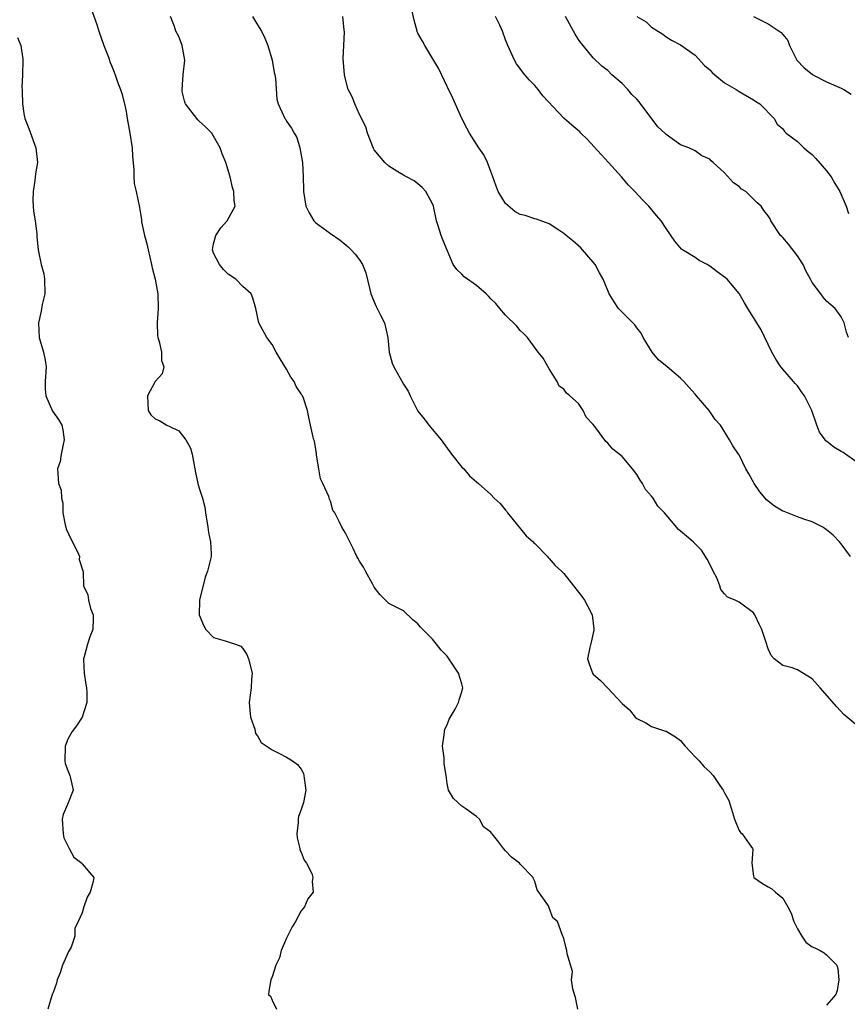
# Model space of a CAD drawing. Units: inches. Extents: x 2580000 to 2583000, y 1509000 to 1512000.
# Drawn here: x 2582736 to 2582850, y 1509632 to 1509767 of the extents above; entities that cross this region are included whole.
import ezdxf

# ---------------------------------------------------------------- set-up
doc = ezdxf.new("R2010")
doc.units = ezdxf.units.IN
doc.header["$MEASUREMENT"] = 0
doc.layers.add('LD25801509_2ft', color=132, linetype='Continuous')

msp = doc.modelspace()

# ---------------------------------------------------------------- linework, layer by layer
at = {"layer": 'LD25801509_2ft'}
for points, elevation in [([(2582746.16, 1509768.16), (2582747, 1509765.9), (2582747.28, 1509765), (2582747.95, 1509763), (2582748.57, 1509761.43), (2582748.72, 1509761), (2582748.77, 1509760.77), (2582749, 1509760.26), (2582749.35, 1509759.35), (2582749.52, 1509759), (2582749.88, 1509757.88), (2582750.25, 1509757), (2582750.43, 1509756.43), (2582750.8, 1509755), (2582751, 1509753.96), (2582751.15, 1509753), (2582751.51, 1509751), (2582751.82, 1509749), (2582751.87, 1509747.87), (2582752.04, 1509745.96), (2582752.05, 1509745), (2582752.12, 1509744.12), (2582752.37, 1509743), (2582752.82, 1509740.82), (2582753, 1509739.72), (2582753.11, 1509739.11), (2582753.13, 1509738.87), (2582753.53, 1509737), (2582753.86, 1509735.86), (2582754.01, 1509735), (2582754.5, 1509733), (2582754.57, 1509732.57), (2582754.99, 1509731), (2582755.34, 1509729), (2582755.41, 1509727), (2582755.28, 1509725), (2582755.3, 1509723.3), (2582755.34, 1509723), (2582755.52, 1509722.48), (2582755.83, 1509721), (2582755.85, 1509719.85), (2582756.17, 1509719), (2582755.95, 1509718.05), (2582755, 1509716.97), (2582753.92, 1509715), (2582754.02, 1509713), (2582754.41, 1509712.41), (2582755, 1509711.87), (2582755.61, 1509711.61), (2582756.58, 1509711), (2582757, 1509710.81), (2582758.21, 1509710.21), (2582759.19, 1509709), (2582759.83, 1509707.83), (2582760.05, 1509707), (2582760.51, 1509704.51), (2582760.84, 1509703), (2582761, 1509702.37), (2582761.45, 1509701), (2582761.77, 1509699.77), (2582761.87, 1509699), (2582762.22, 1509697), (2582762.3, 1509696.3), (2582762.58, 1509695), (2582762.65, 1509693.35), (2582762.64, 1509693), (2582762.17, 1509691), (2582761.85, 1509690.15), (2582761.06, 1509687), (2582761, 1509685), (2582761.59, 1509683.59), (2582761.92, 1509683), (2582763, 1509681.92), (2582764.57, 1509681.43), (2582765, 1509681.32), (2582766, 1509681), (2582766.71, 1509680.71), (2582767, 1509680.4), (2582767.56, 1509679.56), (2582767.77, 1509679), (2582768.26, 1509677), (2582768.2, 1509676.2), (2582768.15, 1509675), (2582767.88, 1509673), (2582767.94, 1509671.94), (2582768.06, 1509671), (2582768.65, 1509669.35), (2582768.73, 1509668.73), (2582769, 1509668.41), (2582769.53, 1509667.53), (2582771, 1509666.5), (2582771.93, 1509666.07), (2582773, 1509665.51), (2582773.8, 1509665), (2582774.49, 1509664.49), (2582775, 1509663.85), (2582775.29, 1509663.29), (2582775.38, 1509663), (2582775.39, 1509662.61), (2582775.62, 1509661), (2582775.3, 1509659.3), (2582775.22, 1509659), (2582775, 1509658.32), (2582774.62, 1509657.38), (2582774.57, 1509657), (2582774.56, 1509656.56), (2582774.39, 1509655), (2582774.44, 1509654.44), (2582774.82, 1509653), (2582774.83, 1509652.83), (2582775, 1509652.49), (2582775.4, 1509651.4), (2582775.74, 1509651), (2582776.45, 1509649.55), (2582776.58, 1509649), (2582776.49, 1509648.49), (2582776.63, 1509647), (2582775.92, 1509646.08), (2582775.44, 1509645), (2582775, 1509644.47), (2582774.2, 1509643), (2582773.75, 1509642.25), (2582773.1, 1509641), (2582773, 1509640.7), (2582772.24, 1509639), (2582772.01, 1509637.99), (2582771.5, 1509637), (2582771, 1509635.41), (2582770.83, 1509635), (2582770.56, 1509633.44), (2582770.53, 1509633), (2582770.77, 1509632.77), (2582771, 1509632.2), (2582771.62, 1509631)], 8112), ([(2582812.92, 1509631), (2582812.58, 1509632.58), (2582812.44, 1509633), (2582812.23, 1509633.77), (2582812.06, 1509635), (2582812.16, 1509636.16), (2582811.44, 1509638.56), (2582811.42, 1509639), (2582811.33, 1509639.33), (2582811, 1509640.68), (2582810.9, 1509640.9), (2582810.83, 1509641), (2582810.78, 1509641.22), (2582810.13, 1509643), (2582809.48, 1509643.48), (2582809, 1509644.88), (2582808.87, 1509645.13), (2582807.33, 1509647.33), (2582807, 1509648.45), (2582806.85, 1509648.85), (2582806.77, 1509649), (2582805, 1509650.84), (2582804.91, 1509651), (2582803.83, 1509651.82), (2582803, 1509652.69), (2582802.72, 1509653), (2582801.92, 1509654.08), (2582801.17, 1509655), (2582801.08, 1509655.08), (2582801, 1509655.21), (2582799.96, 1509655.96), (2582799.43, 1509657), (2582799, 1509657.39), (2582797.58, 1509658.42), (2582797, 1509658.81), (2582795.86, 1509659.86), (2582795.17, 1509661), (2582795, 1509661.92), (2582794.88, 1509663), (2582794.57, 1509664.57), (2582794.58, 1509665.42), (2582794.37, 1509667), (2582794.58, 1509668.58), (2582794.62, 1509669), (2582794.67, 1509669.33), (2582795, 1509669.95), (2582795.27, 1509670.73), (2582796.1, 1509672.1), (2582796.57, 1509673), (2582796.64, 1509673.36), (2582797, 1509674.47), (2582797.12, 1509674.88), (2582797.14, 1509675), (2582797, 1509675.55), (2582796.54, 1509677), (2582795, 1509679.36), (2582794.18, 1509680.17), (2582793.56, 1509681), (2582793, 1509681.68), (2582791.34, 1509683.34), (2582791, 1509683.77), (2582790.31, 1509684.31), (2582789, 1509685.55), (2582787, 1509686.56), (2582786.53, 1509687), (2582785.78, 1509687.78), (2582785, 1509688.79), (2582784.9, 1509689), (2582784.76, 1509689.24), (2582783.8, 1509691), (2582783.53, 1509691.53), (2582783, 1509692.36), (2582782.78, 1509692.78), (2582782.64, 1509693), (2582782.11, 1509694.11), (2582781, 1509696.28), (2582780.57, 1509697), (2582780.22, 1509697.78), (2582779.6, 1509699), (2582779.35, 1509699.35), (2582779, 1509700.57), (2582778.86, 1509700.86), (2582778.78, 1509701.22), (2582777.95, 1509703), (2582777.66, 1509703.66), (2582777.41, 1509705), (2582777.1, 1509706.9), (2582777.1, 1509707.1), (2582776.81, 1509708.81), (2582776.74, 1509709), (2582776.64, 1509709.36), (2582776.29, 1509711), (2582776.03, 1509712.03), (2582775.84, 1509713), (2582775.32, 1509714.68), (2582775.19, 1509715), (2582775.1, 1509715.1), (2582775, 1509715.29), (2582774.31, 1509716.31), (2582774.04, 1509717), (2582773.57, 1509717.57), (2582773, 1509718.65), (2582772.1, 1509720.1), (2582771.56, 1509721), (2582771, 1509722.04), (2582770.28, 1509723), (2582769.21, 1509725), (2582768.8, 1509727), (2582768.39, 1509728.39), (2582768.14, 1509729), (2582767, 1509729.98), (2582766.02, 1509731), (2582765, 1509731.69), (2582764.34, 1509732.34), (2582763.78, 1509733), (2582763, 1509734.56), (2582762.84, 1509735), (2582763, 1509735.86), (2582763.32, 1509737), (2582763.98, 1509738.02), (2582764.87, 1509739), (2582765.95, 1509741), (2582765.79, 1509741.79), (2582765.78, 1509743), (2582765.56, 1509743.56), (2582765.27, 1509745), (2582764.65, 1509747), (2582764.15, 1509748.15), (2582763.89, 1509749), (2582763, 1509750.6), (2582762.73, 1509751), (2582761.89, 1509751.89), (2582761, 1509752.66), (2582760.83, 1509752.83), (2582759.14, 1509755), (2582759.1, 1509755.1), (2582759, 1509755.43), (2582758.7, 1509756.7), (2582758.67, 1509757), (2582758.82, 1509759), (2582759.05, 1509761), (2582758.7, 1509763), (2582758.23, 1509764.23), (2582757.8, 1509765), (2582757.64, 1509765.64), (2582757.07, 1509767)], 8114), ([(2582768.32, 1509767), (2582769, 1509765.86), (2582769.56, 1509765), (2582770.01, 1509764.01), (2582770.43, 1509763), (2582771.02, 1509761), (2582771.31, 1509759.31), (2582771.39, 1509759), (2582771.49, 1509758.51), (2582771.66, 1509755.66), (2582771.85, 1509755), (2582772.56, 1509753.44), (2582772.75, 1509753), (2582772.87, 1509752.87), (2582773, 1509752.65), (2582773.68, 1509751.68), (2582774.03, 1509751), (2582774.39, 1509750.39), (2582774.83, 1509749), (2582775, 1509747.98), (2582775.18, 1509747), (2582775.26, 1509745), (2582775.3, 1509743.3), (2582775.29, 1509743), (2582775.63, 1509741), (2582776.09, 1509740.09), (2582776.73, 1509739), (2582777, 1509738.72), (2582779, 1509737.25), (2582780.32, 1509736.32), (2582781.42, 1509735.42), (2582781.85, 1509735), (2582782.41, 1509734.41), (2582783, 1509733.66), (2582783.4, 1509733), (2582783.86, 1509731.86), (2582784.4, 1509729.6), (2582784.56, 1509729), (2582784.66, 1509728.66), (2582785, 1509727.91), (2582785.25, 1509727.25), (2582785.82, 1509726.18), (2582786.39, 1509725), (2582786.89, 1509723), (2582787.04, 1509721), (2582787.48, 1509719.48), (2582787.67, 1509719), (2582789, 1509716.62), (2582789.65, 1509715.65), (2582789.92, 1509715), (2582790.9, 1509713.1), (2582791, 1509712.93), (2582791.86, 1509711.86), (2582792.5, 1509711), (2582794.16, 1509709), (2582795.6, 1509707), (2582797, 1509705.26), (2582797.28, 1509705), (2582798.07, 1509704.07), (2582799, 1509703.24), (2582799.3, 1509703), (2582801, 1509701.48), (2582801.42, 1509701), (2582802.27, 1509700.27), (2582803, 1509699.36), (2582803.18, 1509699.18), (2582803.29, 1509699), (2582805.85, 1509695.85), (2582806.8, 1509695), (2582806.89, 1509694.89), (2582807, 1509694.8), (2582808.74, 1509693), (2582808.86, 1509692.86), (2582809, 1509692.74), (2582809.78, 1509691.78), (2582810.67, 1509691), (2582811, 1509690.65), (2582812.33, 1509689), (2582813.48, 1509687.48), (2582813.8, 1509687), (2582814.25, 1509686.25), (2582814.86, 1509685), (2582815.08, 1509683.08), (2582815.08, 1509682.92), (2582814.73, 1509681.27), (2582814.54, 1509680.54), (2582814.25, 1509679), (2582814.43, 1509678.42), (2582814.9, 1509677), (2582815, 1509676.89), (2582816, 1509676), (2582817, 1509674.98), (2582819, 1509672.88), (2582819.98, 1509671.98), (2582820.78, 1509671), (2582821, 1509670.79), (2582822.23, 1509670.23), (2582823, 1509669.69), (2582824.93, 1509669.07), (2582825, 1509669.06), (2582826.29, 1509668.29), (2582827, 1509667.78), (2582827.33, 1509667.33), (2582827.6, 1509667), (2582829, 1509665.57), (2582829.53, 1509665), (2582830.2, 1509664.2), (2582831, 1509663.48), (2582831.47, 1509663), (2582832.38, 1509661.62), (2582832.81, 1509661), (2582832.88, 1509660.88), (2582833, 1509660.61), (2582833.59, 1509659.59), (2582834.09, 1509657.91), (2582834.39, 1509657), (2582834.55, 1509656.55), (2582835, 1509655.46), (2582835.2, 1509655.2), (2582835.43, 1509655), (2582836.37, 1509653.63), (2582836.84, 1509653), (2582836.87, 1509652.87), (2582836.77, 1509651), (2582837, 1509649.2), (2582837.04, 1509649), (2582838.2, 1509648.2), (2582839, 1509647.73), (2582839.48, 1509647.48), (2582839.98, 1509647), (2582841, 1509646.2), (2582841.69, 1509645), (2582842.14, 1509644.14), (2582842.51, 1509643), (2582843, 1509641.97), (2582843.6, 1509641), (2582844.17, 1509640.17), (2582845, 1509639.53), (2582845.4, 1509639.4), (2582846.14, 1509639), (2582846.68, 1509638.68), (2582847, 1509638.41), (2582848.38, 1509637), (2582848.53, 1509636.53), (2582848.68, 1509635), (2582848.47, 1509633.53), (2582848.26, 1509633), (2582847, 1509631.51)], 8116), ([(2582851, 1509669.98), (2582849.37, 1509671.37), (2582848.38, 1509672.38), (2582846.11, 1509675), (2582845, 1509676.25), (2582843, 1509677.46), (2582842.27, 1509677.73), (2582841, 1509678.05), (2582839.81, 1509679), (2582839.42, 1509679.42), (2582839, 1509680.36), (2582838.66, 1509681.34), (2582838.11, 1509683), (2582837.74, 1509683.74), (2582837.17, 1509685), (2582837, 1509685.27), (2582835, 1509686.73), (2582834.46, 1509687), (2582833.41, 1509687.41), (2582833, 1509687.87), (2582832.49, 1509688.49), (2582832.37, 1509689), (2582831.94, 1509690.06), (2582831.47, 1509691), (2582831.33, 1509691.33), (2582830.65, 1509692.65), (2582829.87, 1509693.87), (2582829, 1509694.75), (2582828.71, 1509695), (2582827.78, 1509695.78), (2582827, 1509696.46), (2582826.69, 1509696.69), (2582824.79, 1509699), (2582823.89, 1509699.89), (2582823.22, 1509701), (2582823, 1509701.28), (2582822.19, 1509702.19), (2582821.75, 1509703), (2582821.45, 1509703.45), (2582821, 1509704.23), (2582820.4, 1509705), (2582819, 1509706.72), (2582817.7, 1509707.7), (2582817, 1509708.54), (2582816.74, 1509708.74), (2582815.38, 1509710.62), (2582815, 1509711.08), (2582814.07, 1509712.07), (2582813.64, 1509713), (2582813, 1509713.97), (2582811.83, 1509715), (2582811.36, 1509715.36), (2582811, 1509715.93), (2582810.36, 1509716.36), (2582810.06, 1509717), (2582809, 1509718.71), (2582808.17, 1509720.17), (2582807.48, 1509721), (2582806.01, 1509723), (2582805.52, 1509723.52), (2582805, 1509723.97), (2582804.57, 1509724.57), (2582803, 1509726.07), (2582802.2, 1509727), (2582801.68, 1509727.68), (2582801, 1509728.3), (2582800.68, 1509728.68), (2582800.34, 1509729), (2582799, 1509730.15), (2582797.31, 1509731.31), (2582797, 1509731.69), (2582796.32, 1509732.32), (2582795.82, 1509733), (2582794.39, 1509736.39), (2582794.16, 1509737), (2582793.81, 1509738.19), (2582793.53, 1509739), (2582793.11, 1509741), (2582793, 1509741.3), (2582792.1, 1509743), (2582791.57, 1509743.57), (2582791, 1509744.08), (2582790.49, 1509744.49), (2582789.42, 1509745), (2582789, 1509745.23), (2582788.45, 1509745.55), (2582787, 1509746.46), (2582786.46, 1509747), (2582785, 1509748.73), (2582784.9, 1509748.9), (2582784.08, 1509751), (2582783.86, 1509751.86), (2582783, 1509753.58), (2582782.36, 1509755), (2582781.97, 1509755.97), (2582781.45, 1509757), (2582781, 1509758.58), (2582780.91, 1509759), (2582780.76, 1509761.24), (2582780.82, 1509763), (2582780.91, 1509764.91), (2582780.88, 1509765.12), (2582780.7, 1509767)], 8118), ([(2582850.28, 1509693), (2582849, 1509694.72), (2582848.77, 1509695), (2582847.91, 1509695.91), (2582847, 1509696.65), (2582846.47, 1509697), (2582845, 1509697.77), (2582843.89, 1509698.11), (2582843, 1509698.44), (2582841.66, 1509699), (2582841.18, 1509699.17), (2582841, 1509699.22), (2582839.88, 1509699.88), (2582838.75, 1509700.75), (2582838.58, 1509701), (2582837.84, 1509701.84), (2582837.08, 1509703), (2582836.34, 1509704.34), (2582835.91, 1509705), (2582835, 1509706.94), (2582834.94, 1509707), (2582834.16, 1509708.16), (2582833.7, 1509709), (2582832.48, 1509711), (2582831.75, 1509711.75), (2582830.9, 1509713), (2582829.18, 1509715), (2582829, 1509715.23), (2582828.16, 1509716.16), (2582827.43, 1509717), (2582827, 1509717.45), (2582825.13, 1509719), (2582823.94, 1509719.94), (2582823.09, 1509721), (2582821.88, 1509723), (2582821.58, 1509723.58), (2582821, 1509724.35), (2582820.73, 1509724.73), (2582819, 1509726.47), (2582818.5, 1509727), (2582817.89, 1509727.89), (2582817.21, 1509729), (2582817, 1509729.44), (2582816.36, 1509731), (2582815.86, 1509731.86), (2582815.27, 1509733), (2582815, 1509733.34), (2582813.57, 1509735), (2582813.3, 1509735.3), (2582812.24, 1509736.24), (2582811.31, 1509737), (2582811, 1509737.27), (2582810.3, 1509737.71), (2582809, 1509738.57), (2582807.24, 1509739.24), (2582807, 1509739.25), (2582805.71, 1509739.71), (2582805, 1509739.87), (2582804.28, 1509740.28), (2582803, 1509741.38), (2582801.98, 1509743), (2582801.73, 1509743.73), (2582801.24, 1509745), (2582801, 1509745.74), (2582800.52, 1509747), (2582800.03, 1509748.03), (2582799.34, 1509749), (2582798.07, 1509751), (2582797.71, 1509751.71), (2582797, 1509753), (2582795.78, 1509755.78), (2582795, 1509757.38), (2582793.84, 1509759.84), (2582791.94, 1509763), (2582791.63, 1509763.63), (2582791, 1509764.71), (2582790.9, 1509764.9), (2582790.87, 1509765), (2582790.49, 1509766.49), (2582790.13, 1509768.13)], 8120), ([(2582851, 1509706), (2582849.57, 1509707), (2582849.25, 1509707.25), (2582849, 1509707.39), (2582847.99, 1509707.99), (2582847, 1509708.81), (2582846.87, 1509708.87), (2582846.79, 1509709), (2582846.04, 1509710.04), (2582845.64, 1509711), (2582844.99, 1509713), (2582843.99, 1509715), (2582843.54, 1509715.54), (2582843, 1509716.39), (2582842.71, 1509716.71), (2582842.48, 1509717), (2582841, 1509718.67), (2582840.73, 1509719), (2582840.04, 1509720.04), (2582839.48, 1509721), (2582839, 1509722.04), (2582838.04, 1509724.04), (2582837.43, 1509725), (2582837, 1509725.74), (2582836.22, 1509727), (2582835.77, 1509727.77), (2582835, 1509729.04), (2582833.36, 1509731), (2582833.16, 1509731.16), (2582832.01, 1509732), (2582831, 1509732.77), (2582830.62, 1509733), (2582829.55, 1509733.55), (2582829, 1509733.95), (2582827.24, 1509735), (2582827.1, 1509735.1), (2582826.22, 1509736.22), (2582825, 1509737.95), (2582824.35, 1509739), (2582823.7, 1509739.7), (2582822.66, 1509741), (2582821.8, 1509741.81), (2582820.73, 1509743), (2582819.87, 1509743.87), (2582818.91, 1509745), (2582817.12, 1509747), (2582816.09, 1509748.09), (2582814.17, 1509750.17), (2582813.33, 1509751), (2582813.18, 1509751.18), (2582812.09, 1509752.09), (2582811, 1509753.06), (2582808.1, 1509756.1), (2582807.45, 1509757), (2582807, 1509757.54), (2582806.27, 1509758.27), (2582805.65, 1509759), (2582804.51, 1509760.51), (2582804.21, 1509761), (2582803.3, 1509763), (2582803, 1509763.77), (2582802.57, 1509765), (2582802.21, 1509765.79), (2582801.63, 1509767)], 8122), ([(2582849.99, 1509723), (2582849.74, 1509723.74), (2582849.42, 1509725), (2582849, 1509725.82), (2582848.19, 1509727), (2582847, 1509728), (2582846.53, 1509728.54), (2582846.21, 1509729), (2582845, 1509730.54), (2582844.78, 1509731), (2582844.15, 1509732.15), (2582843.77, 1509733), (2582843, 1509734.21), (2582841.79, 1509735.79), (2582841, 1509736.73), (2582840.85, 1509736.85), (2582840.7, 1509737), (2582839.35, 1509739), (2582839.25, 1509739.25), (2582839, 1509739.69), (2582838.4, 1509740.4), (2582838.02, 1509741), (2582837.48, 1509741.48), (2582835.91, 1509743), (2582835.35, 1509743.35), (2582835, 1509743.7), (2582834.22, 1509744.22), (2582833, 1509745.56), (2582831.45, 1509747), (2582831.2, 1509747.2), (2582831, 1509747.45), (2582829.91, 1509747.91), (2582829, 1509748.58), (2582828.13, 1509749), (2582827, 1509749.39), (2582825, 1509750.8), (2582824.84, 1509751), (2582823.87, 1509751.87), (2582821.31, 1509755.31), (2582821, 1509755.66), (2582820.32, 1509756.32), (2582819.75, 1509757), (2582819, 1509757.81), (2582817.58, 1509759), (2582817, 1509759.58), (2582816.2, 1509760.2), (2582815, 1509761.32), (2582813.62, 1509763), (2582813.35, 1509763.35), (2582813, 1509763.86), (2582812.56, 1509764.56), (2582812.32, 1509765), (2582811.23, 1509767)], 8124), ([(2582821, 1509766.99), (2582822.26, 1509766.26), (2582823, 1509765.54), (2582824.57, 1509764.57), (2582825, 1509764.22), (2582825.74, 1509763.74), (2582827, 1509763.1), (2582829, 1509761.68), (2582830.28, 1509760.28), (2582831, 1509759.68), (2582831.33, 1509759.33), (2582831.7, 1509759), (2582833, 1509757.9), (2582834.61, 1509757), (2582835, 1509756.72), (2582837, 1509755.57), (2582837.32, 1509755.32), (2582837.86, 1509755), (2582839.83, 1509753), (2582840.22, 1509752.22), (2582841, 1509751.59), (2582841.22, 1509751.22), (2582841.47, 1509751), (2582843, 1509749.86), (2582843.86, 1509749), (2582844.48, 1509748.48), (2582845, 1509748.07), (2582845.54, 1509747.54), (2582847, 1509745.83), (2582847.62, 1509745), (2582848.12, 1509744.12), (2582848.83, 1509743), (2582849.67, 1509741), (2582849.98, 1509739.98)], 8126), ([(2582836.96, 1509767), (2582839, 1509766), (2582840.79, 1509764.79), (2582841.68, 1509763.68), (2582841.92, 1509763), (2582842.94, 1509761), (2582843.94, 1509759.94), (2582845, 1509759.07), (2582845.12, 1509759), (2582847, 1509758.04), (2582849, 1509757.18), (2582849.34, 1509757), (2582850.36, 1509756.36)], 8128), ([(2582736.12, 1509764.12), (2582736.58, 1509763), (2582736.86, 1509761.14), (2582736.87, 1509761), (2582736.8, 1509759), (2582736.72, 1509757.28), (2582736.74, 1509757), (2582736.77, 1509756.77), (2582736.79, 1509755), (2582737, 1509753.72), (2582737.14, 1509753), (2582737.66, 1509751.66), (2582738.63, 1509749), (2582738.84, 1509747), (2582738.58, 1509745.42), (2582738.51, 1509744.51), (2582738.25, 1509743), (2582738.24, 1509741.76), (2582738.25, 1509741), (2582738.31, 1509740.31), (2582738.52, 1509739), (2582738.77, 1509737.23), (2582738.79, 1509736.79), (2582738.95, 1509735), (2582739.37, 1509733), (2582739.71, 1509731.71), (2582739.82, 1509731), (2582739.85, 1509729), (2582739.51, 1509727.51), (2582739.37, 1509726.63), (2582739.01, 1509725), (2582739.1, 1509723), (2582739.69, 1509721), (2582739.9, 1509719.9), (2582740.04, 1509719), (2582739.91, 1509717), (2582739.92, 1509715.92), (2582739.99, 1509715), (2582740.93, 1509712.93), (2582741.75, 1509711.75), (2582742.2, 1509711), (2582742.35, 1509710.35), (2582742.51, 1509709), (2582742.36, 1509708.36), (2582742.12, 1509707), (2582741.98, 1509706.02), (2582741.6, 1509705), (2582741.74, 1509703), (2582742.09, 1509702.09), (2582742.16, 1509701), (2582742.32, 1509700.32), (2582742.32, 1509699), (2582742.65, 1509697.35), (2582742.73, 1509697), (2582742.8, 1509696.8), (2582743.42, 1509695.42), (2582744.35, 1509693.65), (2582744.62, 1509693), (2582744.58, 1509692.58), (2582745.1, 1509690.9), (2582745.17, 1509689), (2582745.74, 1509687.74), (2582745.85, 1509687), (2582746.11, 1509685.89), (2582746.48, 1509685), (2582746.51, 1509684.51), (2582746.45, 1509683), (2582746.01, 1509681.99), (2582745.72, 1509681), (2582745.27, 1509679.27), (2582745.17, 1509679), (2582745.17, 1509678.83), (2582745.27, 1509677), (2582745.48, 1509675.48), (2582745.57, 1509675), (2582745.62, 1509674.38), (2582745.6, 1509673), (2582744.97, 1509671), (2582744.19, 1509669.81), (2582743.62, 1509669), (2582743, 1509667.99), (2582742.63, 1509667), (2582742.62, 1509665), (2582742.66, 1509664.66), (2582743, 1509663.67), (2582743.27, 1509663), (2582743.39, 1509662.61), (2582743.74, 1509661), (2582742.95, 1509659), (2582742.36, 1509657.64), (2582742.26, 1509657), (2582742.37, 1509655), (2582742.46, 1509654.46), (2582743, 1509653.34), (2582743.21, 1509653), (2582743.82, 1509651.82), (2582744.95, 1509651), (2582745, 1509650.91), (2582746.57, 1509649), (2582746.48, 1509648.48), (2582746.07, 1509647), (2582745.67, 1509646.33), (2582745.2, 1509645), (2582745, 1509644.18), (2582744.41, 1509643), (2582743.97, 1509642.03), (2582743.97, 1509641), (2582743.46, 1509639.46), (2582743.2, 1509639), (2582743.1, 1509638.9), (2582743, 1509638.65), (2582742.28, 1509637), (2582741.96, 1509635.96), (2582741.57, 1509635), (2582741.46, 1509634.54), (2582741, 1509633.28), (2582740.88, 1509633), (2582740.26, 1509631)], 8110)]:
    msp.add_lwpolyline(points, dxfattribs=dict(at, elevation=elevation))

doc.saveas('drawing.dxf')
